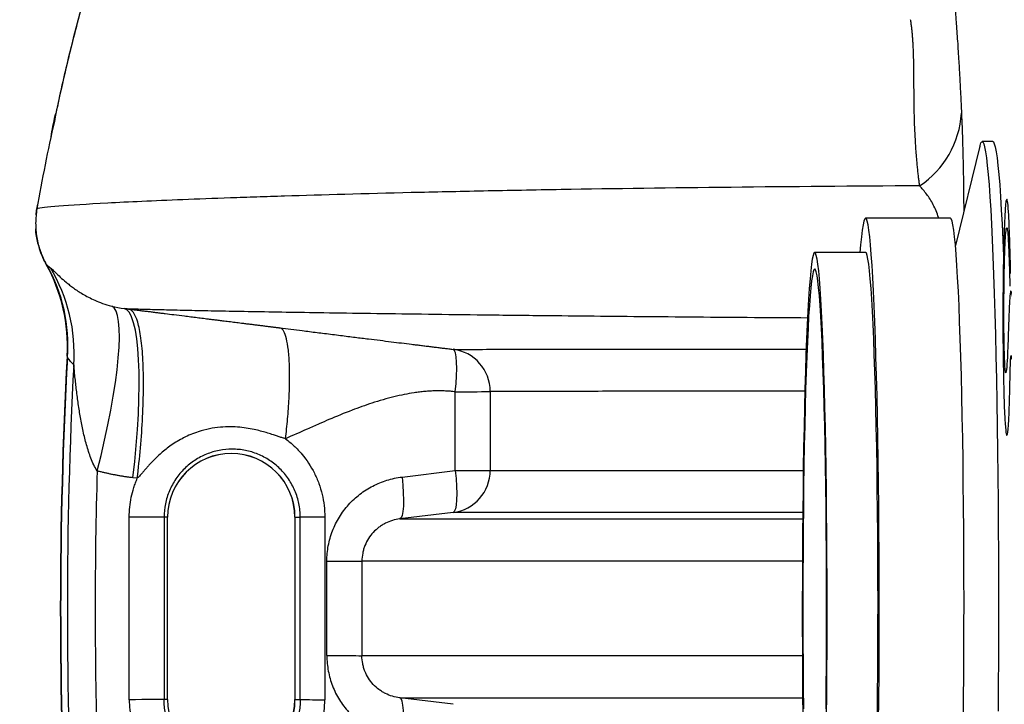
# Model space of a CAD drawing. Units: millimetres. Extents: x 130 to 10790, y 130 to 7592.
# Drawn here: x 3976 to 4208, y 2015 to 2177 of the extents above; entities that cross this region are included whole.
import ezdxf

# ---------------------------------------------------------------- set-up
doc = ezdxf.new("R2010")
doc.units = ezdxf.units.MM
doc.header["$LTSCALE"] = 26
doc.header["$PDSIZE"] = -1
doc.dimstyles.new('ISO-25', dxfattribs={"dimtxt": 2.5, "dimasz": 2.5, "dimexe": 1.25, "dimexo": 0.625, "dimtad": 1, "dimtxsty": 'Standard', "dimcen": 2.5, "dimadec": 0, "dimazin": 0, "dimtfac": 1, "dimtmove": 0, "dimatfit": 3, "dimfxl": 1, "dimarcsym": 0})

# ---------------------------------------------------------------- blocks, each defined once
blk = doc.blocks.new('*D28')
at = {"color": 0, "lineweight": -2, "transparency": 16777216}
for p, q in [((5589.27, 3168.27), (3567.62, 3168.27)), ((3593.62, 3012.27), (3593.62, 2123.22)), ((3593.62, 1063.93), (3593.62, 1952.98)), ((5589.28, 907.93), (3567.62, 907.93))]:
    blk.add_line(p, q, dxfattribs=at)
at = {"color": 0, "transparency": 16777216}
for points in [[(3567.62, 3012.27), (3619.62, 3012.27), (3593.62, 3168.27)], [(3567.62, 1063.93), (3619.62, 1063.93), (3593.62, 907.93)]]:
    blk.add_solid(points, dxfattribs=at)
at = {"layer": 'Defpoints', "color": 0, "transparency": 16777216}
for p in [(5615.27, 3168.27), (3593.62, 907.93), (5615.28, 907.93)]:
    blk.add_point(p, dxfattribs=at)
at = {"color": 0, "transparency": 16777216, "insert": (3593.62, 2038.1), "char_height": 91, "attachment_point": 5}
blk.add_mtext('2260', dxfattribs=at)
blk = doc.blocks.new('FTE-Dessus')
at = {"color": 7, "linetype": 'Continuous', "lineweight": 25}
for p, q in [((4202.5, 2147.02), (4196.72, 2123.66)), ((4205.53, 2148.1), (4203.03, 2148.1)), ((3980.25, 2132.27), (3980.25, 2132.27)), ((4195.54, 2130.1), (4175.55, 2130.1)), ((4175.55, 2122), (4163.56, 2122)), ((4066.29, 2069.05), (4078.83, 2070.57)), ((4003.91, 2068.77), (4002.88, 2068.88)), ((4078.32, 2060.71), (4065.77, 2059.18)), ((4011.03, 2059.59), (4010.22, 2059.59)), ((4011.03, 2016.61), (4011.03, 2059.59)), ((4011.04, 2016.61), (4011.04, 2059.59)), ((4041.06, 2059.59), (4041.06, 2016.61)), ((4041.07, 2059.59), (4042.31, 2059.59)), ((4041.07, 2059.59), (4041.07, 2016.61)), ((4011.03, 2016.61), (4010.22, 2016.61)), ((4041.07, 2016.61), (4042.31, 2016.61)), ((4078.32, 2015.49), (4065.77, 2017.02))]:
    blk.add_line(p, q, dxfattribs=at)
at = {"color": 8, "linetype": 'Continuous', "lineweight": 25}
for p, q in [((4087.09, 2070.63), (4160.86, 2070.63)), ((4160.74, 2060.71), (4078.32, 2060.71)), ((4011.04, 2059.59), (4011.03, 2059.59)), ((4041.06, 2059.59), (4041.07, 2059.59)), ((4065.77, 2059.18), (4160.72, 2059.18)), ((4160.65, 2049.25), (4056.84, 2049.25)), ((4160.65, 2026.95), (4056.84, 2026.95)), ((4011.04, 2016.61), (4011.03, 2016.61)), ((4041.06, 2016.61), (4041.07, 2016.61)), ((4065.77, 2017.02), (4160.72, 2017.02))]:
    blk.add_line(p, q, dxfattribs=at)
at = {"color": 7, "linetype": 'Continuous', "lineweight": 25, "flags": 128}
for points in [[(4202.5, 2147.02), (4202.53, 2147.15), (4202.74, 2147.79), (4202.96, 2148.08), (4203.18, 2148.02), (4203.39, 2147.61), (4203.61, 2146.84), (4203.82, 2145.73), (4204.04, 2144.28), (4204.24, 2142.48), (4204.45, 2140.35), (4204.65, 2137.89), (4204.84, 2135.11), (4205.03, 2132.02), (4205.21, 2128.63), (4205.39, 2124.95), (4205.56, 2121), (4205.71, 2116.77), (4205.87, 2112.3), (4206.01, 2107.58), (4206.14, 2102.65), (4206.26, 2097.5), (4206.37, 2092.17), (4206.48, 2086.67), (4206.57, 2081), (4206.65, 2075.2), (4206.71, 2069.29), (4206.77, 2063.27), (4206.81, 2057.17), (4206.84, 2051.01), (4206.86, 2044.81), (4206.87, 2038.59), (4206.87, 2032.36), (4206.85, 2026.16), (4206.82, 2019.99), (4206.78, 2013.88)], [(4205.53, 2148.1), (4205.68, 2148.02), (4205.89, 2147.61), (4206.11, 2146.84), (4206.32, 2145.73), (4206.53, 2144.28), (4206.74, 2142.48), (4206.95, 2140.35), (4207.15, 2137.89), (4207.34, 2135.11), (4207.53, 2132.02), (4207.71, 2128.63), (4207.89, 2124.95), (4208.05, 2121.09)], [(3980.25, 2132.27), (3980.25, 2132.27), (3980.25, 2132.27), (3980.25, 2132.27), (3980.25, 2132.27), (3980.25, 2132.27), (3980.25, 2132.27), (3980.25, 2132.27), (3980.25, 2132.27)], [(3980.25, 2132.27), (3980.25, 2132.27), (3980.25, 2132.27), (3980.25, 2132.27), (3980.25, 2132.27), (3980.25, 2132.27), (3980.25, 2132.27), (3980.25, 2132.27), (3980.25, 2132.27)], [(4175.55, 2130.1), (4175.35, 2129.92), (4175.15, 2129.39), (4174.95, 2128.5), (4174.76, 2127.27), (4174.57, 2125.68), (4174.38, 2123.76), (4174.23, 2122)], [(4178.62, 2011.31), (4178.67, 2016.83), (4178.71, 2022.44), (4178.74, 2028.1), (4178.76, 2033.81), (4178.76, 2039.53), (4178.75, 2045.25), (4178.73, 2050.93), (4178.69, 2056.57), (4178.65, 2062.14), (4178.59, 2067.62), (4178.52, 2072.98), (4178.44, 2078.2), (4178.35, 2083.27), (4178.24, 2088.17), (4178.13, 2092.87), (4178, 2097.36), (4177.87, 2101.62), (4177.73, 2105.63), (4177.58, 2109.39), (4177.42, 2112.86), (4177.25, 2116.05), (4177.08, 2118.94), (4176.9, 2121.51), (4176.72, 2123.76), (4176.53, 2125.68), (4176.34, 2127.27), (4176.14, 2128.5), (4175.95, 2129.39), (4175.75, 2129.92), (4175.55, 2130.1), (4175.55, 2130.1)], [(4198.61, 2011.31), (4198.66, 2016.83), (4198.7, 2022.44), (4198.73, 2028.1), (4198.74, 2033.81), (4198.75, 2039.53), (4198.74, 2045.25), (4198.72, 2050.93), (4198.68, 2056.57), (4198.64, 2062.14), (4198.58, 2067.62), (4198.51, 2072.98), (4198.43, 2078.2), (4198.33, 2083.27), (4198.23, 2088.17), (4198.12, 2092.87), (4197.99, 2097.36), (4197.86, 2101.62), (4197.72, 2105.63), (4197.57, 2109.39), (4197.41, 2112.86), (4197.24, 2116.05), (4197.07, 2118.94), (4196.89, 2121.51), (4196.71, 2123.76), (4196.52, 2125.68), (4196.33, 2127.27), (4196.13, 2128.5), (4195.93, 2129.39), (4195.74, 2129.92), (4195.54, 2130.1)], [(4163.56, 2122), (4163.37, 2121.82), (4163.18, 2121.3), (4162.99, 2120.42), (4162.81, 2119.2), (4162.62, 2117.64), (4162.45, 2115.74), (4162.27, 2113.52), (4162.11, 2110.98), (4161.94, 2108.14), (4161.79, 2105), (4161.64, 2101.59), (4161.5, 2097.9), (4161.37, 2093.97), (4161.25, 2089.8), (4161.14, 2085.42), (4161.04, 2080.83), (4160.94, 2076.07), (4160.86, 2071.15), (4160.8, 2066.08), (4160.74, 2060.91), (4160.69, 2055.63), (4160.66, 2050.28), (4160.64, 2044.89), (4160.63, 2039.46), (4160.63, 2034.03), (4160.65, 2028.61), (4160.67, 2023.23), (4160.71, 2017.92), (4160.77, 2012.69)], [(4166.35, 2012.69), (4166.4, 2017.92), (4166.44, 2023.23), (4166.47, 2028.61), (4166.48, 2034.03), (4166.48, 2039.46), (4166.47, 2044.89), (4166.45, 2050.28), (4166.42, 2055.63), (4166.37, 2060.91), (4166.32, 2066.08), (4166.25, 2071.15), (4166.17, 2076.07), (4166.08, 2080.83), (4165.97, 2085.42), (4165.86, 2089.8), (4165.74, 2093.97), (4165.61, 2097.9), (4165.47, 2101.59), (4165.32, 2105), (4165.17, 2108.14), (4165.01, 2110.98), (4164.84, 2113.52), (4164.67, 2115.74), (4164.49, 2117.64), (4164.31, 2119.2), (4164.12, 2120.42), (4163.93, 2121.3), (4163.75, 2121.82), (4163.56, 2122)], [(4178.34, 2012.69), (4178.39, 2017.92), (4178.43, 2023.23), (4178.46, 2028.61), (4178.47, 2034.03), (4178.48, 2039.46), (4178.47, 2044.89), (4178.45, 2050.28), (4178.41, 2055.63), (4178.37, 2060.91), (4178.31, 2066.08), (4178.24, 2071.15), (4178.16, 2076.07), (4178.07, 2080.83), (4177.97, 2085.42), (4177.85, 2089.8), (4177.73, 2093.97), (4177.6, 2097.9), (4177.46, 2101.59), (4177.32, 2105), (4177.16, 2108.14), (4177, 2110.98), (4176.83, 2113.52), (4176.66, 2115.74), (4176.48, 2117.64), (4176.3, 2119.2), (4176.11, 2120.42), (4175.93, 2121.3), (4175.74, 2121.82), (4175.55, 2122)], [(4163.56, 2118.1), (4163.37, 2117.92), (4163.18, 2117.39), (4163, 2116.5), (4162.82, 2115.26), (4162.64, 2113.67), (4162.47, 2111.75), (4162.3, 2109.5), (4162.13, 2106.93), (4161.98, 2104.05), (4161.83, 2100.88), (4161.68, 2097.43), (4161.55, 2093.71), (4161.42, 2089.75), (4161.31, 2085.55), (4161.2, 2081.15), (4161.11, 2076.55), (4161.02, 2071.77), (4160.95, 2066.85), (4160.89, 2061.8), (4160.84, 2056.64), (4160.8, 2051.41), (4160.78, 2046.11), (4160.77, 2040.77), (4160.77, 2035.43), (4160.78, 2030.09), (4160.8, 2024.79), (4160.84, 2019.55), (4160.89, 2014.4)], [(4166.22, 2014.4), (4166.27, 2019.55), (4166.31, 2024.79), (4166.33, 2030.09), (4166.35, 2035.43), (4166.35, 2040.77), (4166.33, 2046.11), (4166.31, 2051.41), (4166.27, 2056.64), (4166.22, 2061.8), (4166.16, 2066.85), (4166.09, 2071.77), (4166, 2076.55), (4165.91, 2081.15), (4165.8, 2085.55), (4165.69, 2089.75), (4165.56, 2093.71), (4165.43, 2097.43), (4165.29, 2100.88), (4165.14, 2104.05), (4164.98, 2106.93), (4164.82, 2109.5), (4164.65, 2111.75), (4164.47, 2113.67), (4164.29, 2115.26), (4164.11, 2116.5), (4163.93, 2117.39), (4163.74, 2117.92), (4163.56, 2118.1)], [(3994.46, 2070.49), (3995.37, 2074.15), (3996.21, 2077.77), (3996.98, 2081.33), (3997.66, 2084.8), (3998.24, 2088.14), (3998.74, 2091.32), (3999.13, 2094.32), (3999.42, 2097.11), (3999.6, 2099.66), (3999.68, 2101.96), (3999.64, 2103.97), (3999.5, 2105.69), (3999.25, 2107.09), (3998.9, 2108.17), (3998.44, 2108.92), (3997.89, 2109.32)], [(4002.88, 2068.88), (4003.31, 2072.71), (4003.66, 2076.52), (4003.94, 2080.25), (4004.15, 2083.88), (4004.28, 2087.37), (4004.33, 2090.69), (4004.31, 2093.81), (4004.2, 2096.69), (4004.02, 2099.32), (4003.77, 2101.66), (4003.44, 2103.7), (4003.04, 2105.42), (4002.57, 2106.8), (4002.04, 2107.82), (4001.45, 2108.48), (4000.82, 2108.78)], [(4078.83, 2089.14), (4079.02, 2091.06), (4079.15, 2092.91), (4079.2, 2094.62), (4079.16, 2096.12), (4079.05, 2097.37), (4078.87, 2098.32), (4078.62, 2098.92), (4078.31, 2099.15)], [(4078.83, 2070.57), (4079.02, 2068.68), (4079.14, 2066.85), (4079.19, 2065.17), (4079.15, 2063.68), (4079.05, 2062.46), (4078.86, 2061.53), (4078.62, 2060.94), (4078.32, 2060.71)], [(4066.29, 2069.05), (4066.48, 2067.15), (4066.6, 2065.33), (4066.64, 2063.64), (4066.61, 2062.16), (4066.5, 2060.93), (4066.32, 2060), (4066.07, 2059.41), (4065.77, 2059.18)], [(4010.22, 2059.59), (4009.99, 2059.6), (4009.45, 2059.6), (4008.64, 2059.6), (4007.59, 2059.61), (4006.34, 2059.61), (4004.95, 2059.61), (4003.49, 2059.61), (4002.01, 2059.61)], [(4048.58, 2049.23), (4050.22, 2049.23), (4051.76, 2049.24), (4053.16, 2049.24), (4054.38, 2049.24), (4055.38, 2049.24), (4056.14, 2049.25), (4056.63, 2049.25), (4056.84, 2049.25)], [(4048.58, 2026.96), (4050.22, 2026.96), (4051.76, 2026.96), (4053.16, 2026.96), (4054.38, 2026.96), (4055.38, 2026.96), (4056.14, 2026.95), (4056.63, 2026.95), (4056.84, 2026.95)], [(4010.22, 2016.61), (4009.99, 2016.6), (4009.45, 2016.6), (4008.64, 2016.59), (4007.59, 2016.59), (4006.34, 2016.59), (4004.95, 2016.59), (4003.49, 2016.58), (4002.01, 2016.58)], [(4066.29, 2007.15), (4066.48, 2009.05), (4066.6, 2010.87), (4066.64, 2012.56), (4066.61, 2014.04), (4066.5, 2015.27), (4066.32, 2016.2), (4066.07, 2016.79), (4065.77, 2017.02)]]:
    blk.add_lwpolyline(points, dxfattribs=at)
at = {"color": 7, "linetype": 'Continuous', "lineweight": 25}
for centre, radius, start, end in [((4175.89, 2156.21), 22.3, 303.7834, 356.3722), ((3947.44, 2099.79), 40.01, 356.8926, 28.9378), ((3948.63, 2100.11), 38.91, 355.7911, 29.0564), ((3949.77, 2098.16), 39.25, 356.0816, 30.9876), ((4077.09, 2089.23), 10, 359.9741, 82.9522), ((5081.72, 2038.1), 1095.96, 176.89247, 183.1082), ((5081.72, 2038.1), 1095.88, 176.90585, 183.09415), ((5081.72, 2038.1), 1094.3, 176.99436, 183.00564), ((4080.39, 2329.24), 240.1, 269.6274, 271.5977), ((4026.05, 2059.59), 15.02, 0, 180), ((4026.05, 2059.59), 15.01, 90, 180), ((4026.05, 2059.59), 15.01, 0, 90), ((5081.72, 2038.1), 1087.75, 178.2936, 181.7064), ((4077.09, 2070.63), 10, 277.0344, 0.0251), ((4080.39, 2447.6), 377.03, 269.7629, 271.0173), ((4047.02, 1643), 416.62, 89.8539, 90.6481), ((4026.05, 2016.61), 15.02, 180, 0), ((4026.05, 2016.61), 15.01, 180, 0), ((4047.02, 2433.2), 416.62, 269.3519, 270.1461)]:
    blk.add_arc(centre, radius, start, end, dxfattribs=at)
at = {"color": 8, "linetype": 'Continuous', "lineweight": 25}
for points, knots in [([(4002.47, 2217.93), (4000.4, 2211.79), (3996.26, 2199.49), (3990.92, 2180.75), (3986.91, 2165.2), (3984.97, 2155.84), (3984.35, 2152.86)], [0, 0, 0, 0, 0.287666, 0.575697, 0.864828, 1, 1, 1, 1]), ([(4198.15, 2154.8), (4198.17, 2154.12), (4198.23, 2152.77), (4198.31, 2150.59), (4198.39, 2148.34), (4198.45, 2146.01), (4198.51, 2143.59), (4198.56, 2141.09), (4198.61, 2138.54), (4198.65, 2135.41), (4198.67, 2133.05), (4198.68, 2131.6)], [0, 0, 0, 0, 0.1144935, 0.2255725, 0.3336696, 0.4392543, 0.5428301, 0.6456371, 0.745481, 0.8430498, 1, 1, 1, 1]), ([(4192.75, 2130.1), (4192.74, 2130.13), (4192.59, 2130.79), (4192.16, 2131.84), (4191.26, 2133.8), (4189.95, 2135.8), (4188.85, 2137.05), (4188.29, 2137.68)], [0, 0, 0, 0, 0.006824, 0.157573, 0.31686, 0.651707, 1, 1, 1, 1]), ([(4000.82, 2108.78), (4001.72, 2108.74), (4003.53, 2108.68), (4007.33, 2108.57), (4011.9, 2108.46), (4017.35, 2108.34), (4023.67, 2108.21), (4030.86, 2108.08), (4038.88, 2107.95), (4048.13, 2107.8), (4058.71, 2107.64), (4070.77, 2107.48), (4083.85, 2107.31), (4096.98, 2107.16), (4109.91, 2107.03), (4122.45, 2106.91), (4135.58, 2106.79), (4148.68, 2106.69), (4157.67, 2106.64), (4161.87, 2106.61)], [0, 0, 0, 0, 0.058098, 0.11622, 0.174343, 0.232441, 0.291332, 0.350248, 0.409164, 0.468056, 0.535001, 0.601947, 0.669161, 0.736376, 0.790324, 0.844279, 0.898227, 0.952442, 1, 1, 1, 1]), ([(4078.31, 2099.15), (4078.84, 2099.15), (4079.9, 2099.15), (4082.57, 2099.15), (4086.05, 2099.15), (4090.41, 2099.16), (4095.64, 2099.17), (4102.21, 2099.18), (4110.38, 2099.18), (4120.4, 2099.19), (4131.72, 2099.19), (4144.49, 2099.18), (4154.48, 2099.18), (4160.58, 2099.18), (4161.55, 2099.18)], [0, 0, 0, 0, 0.079771, 0.15956, 0.239331, 0.319728, 0.400144, 0.480541, 0.580092, 0.679676, 0.779226, 0.880005, 0.980818, 1, 1, 1, 1]), ([(4161.24, 2089.26), (4158.5, 2089.26), (4151.12, 2089.26), (4140.42, 2089.26), (4129.05, 2089.26), (4118.98, 2089.26), (4110.82, 2089.25), (4104.31, 2089.25), (4099.15, 2089.24), (4094.82, 2089.23), (4091.35, 2089.22), (4088.67, 2089.22), (4087.61, 2089.23), (4087.08, 2089.23)], [0, 0, 0, 0, 0.062286, 0.168067, 0.275153, 0.382276, 0.489362, 0.574129, 0.658914, 0.743682, 0.829115, 0.914567, 1, 1, 1, 1])]:
    blk.add_open_spline(points, degree=3, knots=knots, dxfattribs=at)
at = {"color": 7, "linetype": 'Continuous', "lineweight": 25}
for points, knots in [([(4000.98, 2213.39), (4000.49, 2211.98), (3998.72, 2206.88), (3995.82, 2197.74), (3992.4, 2186.08), (3989.15, 2173.88), (3986.57, 2163.47), (3985.18, 2156.96), (3984.7, 2154.75)], [0, 0, 0, 0, 0.07363, 0.266102, 0.472245, 0.671928, 0.888604, 1, 1, 1, 1]), ([(4195.62, 2192.16), (4195.63, 2191.96), (4195.66, 2191.54), (4195.71, 2190.9), (4195.77, 2190.24), (4195.82, 2189.54), (4195.88, 2188.82), (4195.96, 2187.85), (4196.09, 2186.28), (4196.24, 2184.42), (4196.39, 2182.53), (4196.52, 2181), (4196.63, 2179.58), (4196.73, 2178.26), (4196.83, 2177.05), (4196.94, 2175.5), (4197.08, 2173.58), (4197.25, 2171.21), (4197.4, 2168.84), (4197.52, 2166.82), (4197.62, 2165.18), (4197.69, 2163.94), (4197.76, 2162.68), (4197.83, 2161.4), (4197.89, 2160.11), (4197.96, 2158.81), (4198.02, 2157.49), (4198.08, 2156.16), (4198.13, 2155.25), (4198.15, 2154.8)], [0, 0, 0, 0, 0.018005, 0.037007, 0.057008, 0.078007, 0.100004, 0.123, 0.167831, 0.247098, 0.297813, 0.344846, 0.388198, 0.427869, 0.463862, 0.496179, 0.562729, 0.626676, 0.688048, 0.746881, 0.776299, 0.805379, 0.834127, 0.862549, 0.890652, 0.918442, 0.945925, 0.973109, 1, 1, 1, 1]), ([(4188.29, 2137.68), (4188.25, 2137.98), (4188.17, 2138.62), (4188.05, 2139.63), (4187.92, 2140.73), (4187.79, 2141.93), (4187.6, 2143.95), (4187.42, 2146.18), (4187.2, 2149.91), (4187.03, 2154), (4186.97, 2158.31), (4186.95, 2161.55), (4186.93, 2164.04), (4186.9, 2166.32), (4186.87, 2168.16), (4186.82, 2169.63), (4186.77, 2170.79), (4186.7, 2171.91), (4186.62, 2172.98), (4186.53, 2174.01), (4186.42, 2174.99), (4186.3, 2175.94), (4186.2, 2176.54), (4186.15, 2176.84)], [0, 0, 0, 0, 0.020391, 0.043013, 0.067865, 0.094947, 0.124261, 0.205557, 0.248204, 0.383996, 0.496536, 0.564897, 0.62946, 0.690234, 0.747228, 0.781131, 0.814367, 0.84694, 0.878853, 0.91011, 0.940717, 0.970678, 1, 1, 1, 1]), ([(3983.57, 2149.21), (3983.87, 2150.9), (3984.2, 2152.76), (3984.64, 2154.59), (3984.68, 2154.76)], [0, 0, 0, 0, 0.90997, 1, 1, 1, 1]), ([(3984.35, 2152.86), (3983.6, 2149.46), (3982.09, 2142.63), (3980.87, 2135.73), (3980.25, 2132.27)], [0, 0, 0, 0, 0.496822, 1, 1, 1, 1]), ([(4188.29, 2137.68), (4172.76, 2137.6), (4157.94, 2137.48), (4129.75, 2137.18), (4116.38, 2137), (4097.49, 2136.68), (4091.39, 2136.56), (4082.55, 2136.39), (4079.65, 2136.32), (4073.98, 2136.2), (4071.2, 2136.14), (4057.59, 2135.81), (4047.63, 2135.54), (4036.37, 2135.19), (4034.18, 2135.12), (4029.92, 2134.98), (4027.86, 2134.91), (4021.87, 2134.69), (4018.13, 2134.55), (4007.7, 2134.14), (4001.79, 2133.86), (3992.05, 2133.35), (3988.22, 2133.1), (3982.65, 2132.66), (3980.91, 2132.45), (3980.25, 2132.27)], [0, 0, 0, 0, 0.125, 0.125, 0.25, 0.25, 0.3125, 0.3125, 0.34375, 0.34375, 0.375, 0.375, 0.5, 0.5, 0.53125, 0.53125, 0.5625, 0.5625, 0.625, 0.625, 0.75, 0.75, 0.875, 0.875, 1, 1, 1, 1]), ([(3980.25, 2132.27), (3980.28, 2132.42), (3980.32, 2132.7), (3980.38, 2132.99), (3980.41, 2133.11)], [0, 0, 0, 0, 0.546305, 1, 1, 1, 1]), ([(4209.74, 2116.99), (4209.68, 2119.46), (4209.55, 2124.73), (4209.32, 2130.56), (4209.06, 2133.84), (4208.78, 2135.03), (4208.44, 2132.98), (4208.18, 2126.77), (4208, 2119.62), (4207.91, 2111.77), (4207.9, 2103.23), (4207.99, 2095.28), (4208.13, 2087.96), (4208.36, 2082.57), (4208.61, 2079.35), (4208.87, 2078.63), (4209.13, 2079.58), (4209.36, 2083.4), (4209.5, 2088.26), (4209.6, 2092.86), (4209.69, 2095.74), (4209.81, 2098.41), (4209.92, 2097.47), (4210, 2096.75)], [0, 0, 0, 0, 0.057302, 0.122037, 0.166428, 0.208285, 0.276208, 0.344624, 0.3903, 0.440885, 0.499242, 0.549715, 0.597162, 0.656869, 0.705982, 0.743858, 0.80009, 0.842457, 0.885752, 0.920482, 0.946118, 0.9593, 1, 1, 1, 1]), ([(3980.25, 2132.27), (3980.15, 2131.71), (3980.08, 2131.14), (3979.98, 2130.01), (3979.95, 2129.45), (3979.95, 2127.76), (3980.04, 2126.64), (3980.32, 2124.98), (3980.43, 2124.42), (3980.71, 2123.32), (3980.88, 2122.78), (3981.44, 2121.17), (3981.9, 2120.13), (3982.45, 2119.15)], [0, 0, 0, 0, 0.125, 0.125, 0.25, 0.25, 0.5, 0.5, 0.625, 0.625, 0.75, 0.75, 1, 1, 1, 1]), ([(3980.06, 2130.88), (3980.06, 2130.89), (3980.07, 2131.36), (3980.16, 2131.81), (3980.25, 2132.27)], [0, 0, 0, 0, 0.015487, 1, 1, 1, 1]), ([(4210.19, 2111.6), (4210.06, 2112.25), (4209.85, 2113.31), (4209.57, 2112.42), (4209.38, 2108.68), (4209.19, 2103.66), (4209, 2097.2), (4208.75, 2094.3), (4208.5, 2092.83), (4208.27, 2097.35), (4208.14, 2103.04), (4208.15, 2109.32), (4208.18, 2114.97), (4208.3, 2120.39), (4208.45, 2124.94), (4208.66, 2127.58), (4208.88, 2128.17), (4209.09, 2126.39), (4209.25, 2123.32), (4209.41, 2119.32), (4209.5, 2115.99), (4209.55, 2114.04)], [0, 0, 0, 0, 0.087565, 0.143055, 0.178679, 0.241306, 0.314028, 0.368927, 0.41803, 0.477072, 0.536997, 0.568209, 0.619819, 0.667191, 0.715347, 0.76121, 0.818743, 0.858751, 0.904795, 0.944234, 1, 1, 1, 1]), ([(3982.45, 2119.15), (3982.2, 2119.62), (3981.36, 2121.23), (3980.48, 2124.02), (3979.97, 2126.4), (3980, 2127.52), (3980, 2127.54)], [0, 0, 0, 0, 0.183619, 0.61738, 0.994466, 1, 1, 1, 1]), ([(3983.42, 2118.37), (3983.55, 2118.28), (3983.72, 2118.13), (3984.15, 2117.73), (3984.4, 2117.47), (3985.01, 2116.88), (3985.36, 2116.54), (3986.16, 2115.79), (3986.61, 2115.39), (3987.38, 2114.75), (3987.66, 2114.53), (3988.23, 2114.08), (3988.54, 2113.85), (3989.52, 2113.14), (3990.24, 2112.66), (3991.48, 2111.93), (3991.92, 2111.68), (3992.87, 2111.19), (3993.38, 2110.94), (3994.48, 2110.46), (3995.07, 2110.22), (3996.37, 2109.75), (3997.09, 2109.53), (3997.89, 2109.32)], [0, 0, 0, 0, 0.125, 0.125, 0.25, 0.25, 0.375, 0.375, 0.5, 0.5, 0.5625, 0.5625, 0.625, 0.625, 0.75, 0.75, 0.8125, 0.8125, 0.875, 0.875, 0.9375, 0.9375, 1, 1, 1, 1]), ([(4001.85, 2108.65), (4001.99, 2108.63), (4002.28, 2108.6), (4002.72, 2108.54), (4003.17, 2108.49), (4003.62, 2108.43), (4004.07, 2108.38), (4004.54, 2108.32), (4005, 2108.26), (4005.48, 2108.21), (4005.95, 2108.15), (4006.44, 2108.09), (4006.93, 2108.03), (4007.42, 2107.97), (4007.92, 2107.9), (4008.43, 2107.84), (4008.94, 2107.78), (4009.46, 2107.71), (4009.98, 2107.65), (4011.02, 2107.52), (4012.69, 2107.31), (4014.68, 2107.06), (4016.5, 2106.84), (4018, 2106.65), (4019.24, 2106.49), (4020.25, 2106.37), (4021.06, 2106.27), (4021.95, 2106.16), (4022.94, 2106.03), (4024.13, 2105.89), (4025.48, 2105.72), (4026.97, 2105.53), (4028.29, 2105.37), (4029.43, 2105.23), (4030.39, 2105.11), (4031.34, 2104.99), (4032.27, 2104.87), (4033.18, 2104.76), (4034.08, 2104.65), (4034.96, 2104.54), (4035.82, 2104.43), (4036.66, 2104.33), (4037.22, 2104.26), (4037.49, 2104.22)], [0, 0, 0, 0, 0.011962, 0.024045, 0.036253, 0.048594, 0.061071, 0.073692, 0.086461, 0.099383, 0.112464, 0.125707, 0.139117, 0.152699, 0.166456, 0.180393, 0.194514, 0.208822, 0.22332, 0.238012, 0.295206, 0.364282, 0.406946, 0.449619, 0.492301, 0.512492, 0.53519, 0.560399, 0.588121, 0.618358, 0.659912, 0.701446, 0.742961, 0.77036, 0.797365, 0.823984, 0.850222, 0.876085, 0.901578, 0.92671, 0.951486, 0.975913, 1, 1, 1, 1]), ([(4003.91, 2068.77), (4004.19, 2071.08), (4004.43, 2073.48), (4004.86, 2078.34), (4005.03, 2080.79), (4005.27, 2085.63), (4005.34, 2088), (4005.37, 2092.5), (4005.33, 2094.63), (4005.13, 2098.51), (4004.97, 2100.25), (4004.55, 2103.26), (4004.29, 2104.53), (4003.69, 2106.54), (4003.36, 2107.29), (4002.63, 2108.32), (4002.24, 2108.59), (4001.85, 2108.65)], [0, 0, 0, 0, 0.125, 0.125, 0.25, 0.25, 0.375, 0.375, 0.5, 0.5, 0.625, 0.625, 0.75, 0.75, 0.875, 0.875, 1, 1, 1, 1]), ([(4037.49, 2104.22), (4038.37, 2104.11), (4040.12, 2103.89), (4042.46, 2103.6), (4044.51, 2103.34), (4046.26, 2103.12), (4048.69, 2102.82), (4051.69, 2102.45), (4055.15, 2102.01), (4058.26, 2101.63), (4061.07, 2101.28), (4063.67, 2100.96), (4066.15, 2100.65), (4068.15, 2100.4), (4069.7, 2100.21), (4070.84, 2100.07), (4071.97, 2099.93), (4073.07, 2099.8), (4074.16, 2099.66), (4075.22, 2099.53), (4076.27, 2099.4), (4077.3, 2099.28), (4077.98, 2099.19), (4078.31, 2099.15)], [0, 0, 0, 0, 0.066518, 0.133063, 0.177515, 0.221636, 0.265429, 0.361018, 0.447068, 0.523648, 0.589887, 0.65266, 0.712064, 0.76821, 0.795753, 0.8228, 0.84937, 0.875484, 0.901164, 0.926432, 0.95131, 0.975825, 1, 1, 1, 1]), ([(4038.84, 2078.08), (4039.02, 2079.59), (4039.19, 2081.17), (4039.46, 2084.35), (4039.58, 2085.96), (4039.74, 2089.13), (4039.79, 2090.68), (4039.81, 2093.64), (4039.78, 2095.04), (4039.65, 2097.58), (4039.54, 2098.72), (4039.27, 2100.69), (4039.1, 2101.52), (4038.71, 2102.84), (4038.48, 2103.34), (4038.01, 2104), (4037.75, 2104.18), (4037.49, 2104.22)], [0, 0, 0, 0, 0.125, 0.125, 0.25, 0.25, 0.375, 0.375, 0.5, 0.5, 0.625, 0.625, 0.75, 0.75, 0.875, 0.875, 1, 1, 1, 1]), ([(3987.44, 2097.25), (3987.42, 2097.36), (3987.41, 2097.46), (3987.39, 2097.59), (3987.39, 2097.62), (3987.38, 2097.62)], [0, 0, 0, 0, 0.5, 0.5, 1, 1, 1, 1]), ([(3994.46, 2070.49), (3994.14, 2070.96), (3993.88, 2071.45), (3993.39, 2072.45), (3993.18, 2072.96), (3992.58, 2074.5), (3992.25, 2075.56), (3991.65, 2077.69), (3991.39, 2078.76), (3990.92, 2080.9), (3990.71, 2081.98), (3990.33, 2084.14), (3990.15, 2085.21), (3989.84, 2087.37), (3989.7, 2088.44), (3989.5, 2090.04), (3989.44, 2090.57), (3989.33, 2091.62), (3989.27, 2092.15), (3989.16, 2093.18), (3989.11, 2093.68), (3989.04, 2094.41), (3989.02, 2094.64), (3988.98, 2094.98), (3988.97, 2095.09), (3988.95, 2095.3), (3988.94, 2095.39), (3988.93, 2095.48)], [0, 0, 0, 0, 0.0625, 0.0625, 0.125, 0.125, 0.25, 0.25, 0.375, 0.375, 0.5, 0.5, 0.625, 0.625, 0.75, 0.75, 0.8125, 0.8125, 0.875, 0.875, 0.9375, 0.9375, 0.96875, 0.96875, 0.984375, 0.984375, 1, 1, 1, 1]), ([(4078.83, 2089.14), (4078.64, 2089.16), (4078.26, 2089.21), (4077.69, 2089.26), (4077.12, 2089.3), (4076.53, 2089.33), (4075.95, 2089.36), (4075.36, 2089.37), (4074.76, 2089.37), (4074.16, 2089.36), (4073.55, 2089.34), (4072.93, 2089.31), (4072.31, 2089.27), (4071.69, 2089.22), (4071.06, 2089.16), (4070.42, 2089.09), (4069.78, 2089.01), (4068.58, 2088.84), (4066.77, 2088.52), (4064.34, 2087.98), (4061.79, 2087.29), (4058.48, 2086.27), (4054.21, 2084.72), (4050.09, 2083.04), (4046.59, 2081.53), (4043.18, 2080.03), (4040.54, 2078.84), (4038.84, 2078.08)], [0, 0, 0, 0, 0.013549, 0.027204, 0.040969, 0.054848, 0.068847, 0.082968, 0.097218, 0.111598, 0.126115, 0.140771, 0.15557, 0.170517, 0.185615, 0.200866, 0.216276, 0.231847, 0.287918, 0.3473, 0.410105, 0.476432, 0.594517, 0.734626, 0.793588, 0.866968, 1, 1, 1, 1]), ([(4038.84, 2078.08), (4038.73, 2078.11), (4038.5, 2078.18), (4038.13, 2078.29), (4037.75, 2078.41), (4037.34, 2078.55), (4036.91, 2078.69), (4036.45, 2078.85), (4035.7, 2079.1), (4034.64, 2079.43), (4033.28, 2079.82), (4031.75, 2080.2), (4030.01, 2080.55), (4028, 2080.81), (4025.8, 2080.92), (4023.41, 2080.82), (4020.87, 2080.46), (4017.94, 2079.69), (4014.88, 2078.42), (4011.96, 2076.67), (4009.56, 2074.79), (4007.96, 2073.25), (4006.95, 2072.16), (4006.39, 2071.54), (4005.88, 2070.96), (4005.42, 2070.43), (4005, 2069.94), (4004.61, 2069.5), (4004.26, 2069.11), (4004.02, 2068.88), (4003.91, 2068.77)], [0, 0, 0, 0, 0.008958, 0.018579, 0.028869, 0.039833, 0.051477, 0.063807, 0.076831, 0.112262, 0.148708, 0.185947, 0.232903, 0.284505, 0.340957, 0.401502, 0.466778, 0.537226, 0.631909, 0.718105, 0.794748, 0.863049, 0.88571, 0.906726, 0.926142, 0.943988, 0.960284, 0.975042, 0.988276, 1, 1, 1, 1]), ([(4038.84, 2078.08), (4039.55, 2077.55), (4040.23, 2076.98), (4041.2, 2076.06), (4041.51, 2075.75), (4042.12, 2075.1), (4042.42, 2074.76), (4043.84, 2073.06), (4044.82, 2071.58), (4045.83, 2069.58), (4046.02, 2069.17), (4046.37, 2068.35), (4046.54, 2067.93), (4047, 2066.68), (4047.25, 2065.82), (4047.66, 2064.09), (4047.82, 2063.21), (4048.03, 2061.42), (4048.09, 2060.52), (4048.09, 2059.62)], [0, 0, 0, 0, 0.125, 0.125, 0.1875, 0.1875, 0.25, 0.25, 0.5, 0.5, 0.5625, 0.5625, 0.625, 0.625, 0.75, 0.75, 0.875, 0.875, 1, 1, 1, 1]), ([(4042.31, 2059.59), (4042.31, 2060.67), (4042.2, 2061.74), (4041.78, 2063.83), (4041.46, 2064.84), (4040.84, 2066.31), (4040.61, 2066.79), (4040.1, 2067.72), (4039.83, 2068.17), (4039.24, 2069.04), (4038.92, 2069.46), (4038.25, 2070.26), (4037.9, 2070.65), (4036.77, 2071.76), (4035.95, 2072.41), (4034.65, 2073.27), (4034.21, 2073.53), (4033.28, 2074.02), (4032.81, 2074.24), (4031.36, 2074.83), (4030.38, 2075.13), (4028.86, 2075.43), (4028.34, 2075.5), (4027.31, 2075.6), (4026.79, 2075.63), (4025.24, 2075.63), (4024.22, 2075.53), (4022.69, 2075.23), (4022.18, 2075.11), (4021.18, 2074.81), (4020.69, 2074.64), (4019.26, 2074.05), (4018.33, 2073.57), (4016.57, 2072.41), (4015.76, 2071.76), (4014.64, 2070.66), (4014.29, 2070.27), (4013.61, 2069.46), (4013.29, 2069.03), (4012.4, 2067.72), (4011.89, 2066.79), (4011.27, 2065.33), (4011.09, 2064.82), (4010.77, 2063.8), (4010.64, 2063.28), (4010.33, 2061.72), (4010.22, 2060.67), (4010.22, 2059.59)], [0, 0, 0, 0, 0.0625, 0.0625, 0.125, 0.125, 0.15625, 0.15625, 0.1875, 0.1875, 0.21875, 0.21875, 0.25, 0.25, 0.3125, 0.3125, 0.34375, 0.34375, 0.375, 0.375, 0.4375, 0.4375, 0.46875, 0.46875, 0.5, 0.5, 0.5625, 0.5625, 0.59375, 0.59375, 0.625, 0.625, 0.6875, 0.6875, 0.75, 0.75, 0.78125, 0.78125, 0.8125, 0.8125, 0.875, 0.875, 0.90625, 0.90625, 0.9375, 0.9375, 1, 1, 1, 1]), ([(4002.88, 2068.88), (4002.63, 2068.91), (4002.11, 2068.97), (4001.34, 2069.08), (4000.57, 2069.2), (3999.8, 2069.33), (3999.03, 2069.46), (3998.27, 2069.61), (3997.5, 2069.77), (3996.74, 2069.93), (3995.98, 2070.11), (3995.22, 2070.29), (3994.71, 2070.42), (3994.46, 2070.49)], [0, 0, 0, 0, 0.090792, 0.181567, 0.272337, 0.363117, 0.453921, 0.544761, 0.635651, 0.726607, 0.817641, 0.908767, 1, 1, 1, 1]), ([(4002.01, 2059.61), (4002.01, 2061.2), (4002.18, 2062.75), (4002.65, 2065.05), (4002.85, 2065.81), (4003.2, 2066.93), (4003.33, 2067.31), (4003.61, 2068.05), (4003.76, 2068.41), (4003.91, 2068.77)], [0, 0, 0, 0, 0.5, 0.5, 0.75, 0.75, 0.875, 0.875, 1, 1, 1, 1]), ([(4048.58, 2049.23), (4048.58, 2050.46), (4048.7, 2051.67), (4049.03, 2053.46), (4049.17, 2054.05), (4049.5, 2055.22), (4049.7, 2055.81), (4050.36, 2057.52), (4050.9, 2058.6), (4051.85, 2060.14), (4052.19, 2060.65), (4052.92, 2061.62), (4053.31, 2062.09), (4054.53, 2063.44), (4055.41, 2064.26), (4056.84, 2065.36), (4057.34, 2065.71), (4058.36, 2066.36), (4058.89, 2066.66), (4060.49, 2067.49), (4061.6, 2067.94), (4063.32, 2068.47), (4063.91, 2068.63), (4065.09, 2068.88), (4065.69, 2068.98), (4066.29, 2069.05)], [0, 0, 0, 0, 0.125, 0.125, 0.1875, 0.1875, 0.25, 0.25, 0.375, 0.375, 0.4375, 0.4375, 0.5, 0.5, 0.625, 0.625, 0.6875, 0.6875, 0.75, 0.75, 0.875, 0.875, 0.9375, 0.9375, 1, 1, 1, 1]), ([(4065.77, 2059.18), (4065.18, 2059.11), (4064.6, 2058.99), (4063.47, 2058.65), (4062.92, 2058.43), (4062.13, 2058.03), (4061.87, 2057.89), (4061.36, 2057.57), (4061.11, 2057.4), (4060.38, 2056.86), (4059.93, 2056.46), (4059.1, 2055.58), (4058.72, 2055.08), (4058.06, 2054.05), (4057.78, 2053.5), (4057.43, 2052.63), (4057.33, 2052.33), (4057.15, 2051.73), (4057.08, 2051.43), (4056.9, 2050.51), (4056.84, 2049.89), (4056.84, 2049.25)], [0, 0, 0, 0, 0.125, 0.125, 0.25, 0.25, 0.3125, 0.3125, 0.375, 0.375, 0.5, 0.5, 0.625, 0.625, 0.75, 0.75, 0.8125, 0.8125, 0.875, 0.875, 1, 1, 1, 1]), ([(4048.58, 2026.96), (4048.58, 2025.73), (4048.7, 2024.52), (4049.03, 2022.74), (4049.17, 2022.15), (4049.5, 2020.97), (4049.7, 2020.39), (4050.36, 2018.68), (4050.9, 2017.6), (4051.85, 2016.05), (4052.19, 2015.55), (4052.92, 2014.58), (4053.31, 2014.11), (4054.53, 2012.76), (4055.41, 2011.94), (4056.84, 2010.84), (4057.34, 2010.49), (4058.36, 2009.84), (4058.89, 2009.54), (4060.49, 2008.71), (4061.6, 2008.26), (4063.32, 2007.73), (4063.91, 2007.57), (4065.09, 2007.32), (4065.69, 2007.22), (4066.29, 2007.15)], [0, 0, 0, 0, 0.125, 0.125, 0.1875, 0.1875, 0.25, 0.25, 0.375, 0.375, 0.4375, 0.4375, 0.5, 0.5, 0.625, 0.625, 0.6875, 0.6875, 0.75, 0.75, 0.875, 0.875, 0.9375, 0.9375, 1, 1, 1, 1]), ([(4065.77, 2017.02), (4065.18, 2017.09), (4064.6, 2017.21), (4063.47, 2017.55), (4062.92, 2017.77), (4062.13, 2018.17), (4061.87, 2018.31), (4061.36, 2018.63), (4061.11, 2018.8), (4060.38, 2019.33), (4059.93, 2019.74), (4059.1, 2020.62), (4058.72, 2021.12), (4058.06, 2022.15), (4057.78, 2022.7), (4057.43, 2023.57), (4057.33, 2023.87), (4057.15, 2024.47), (4057.08, 2024.77), (4056.9, 2025.69), (4056.84, 2026.31), (4056.84, 2026.95)], [0, 0, 0, 0, 0.125, 0.125, 0.25, 0.25, 0.3125, 0.3125, 0.375, 0.375, 0.5, 0.5, 0.625, 0.625, 0.75, 0.75, 0.8125, 0.8125, 0.875, 0.875, 1, 1, 1, 1]), ([(4002.01, 2016.58), (4002.01, 2015), (4002.18, 2013.44), (4002.65, 2011.15), (4002.85, 2010.39), (4003.2, 2009.26), (4003.33, 2008.89), (4003.61, 2008.15), (4003.76, 2007.79), (4003.91, 2007.43)], [0, 0, 0, 0, 0.5, 0.5, 0.75, 0.75, 0.875, 0.875, 1, 1, 1, 1]), ([(4042.31, 2016.61), (4042.31, 2015.53), (4042.2, 2014.45), (4041.78, 2012.37), (4041.46, 2011.36), (4040.84, 2009.89), (4040.61, 2009.41), (4040.1, 2008.48), (4039.83, 2008.03), (4039.24, 2007.16), (4038.92, 2006.74), (4038.25, 2005.94), (4037.9, 2005.55), (4036.77, 2004.44), (4035.95, 2003.78), (4034.65, 2002.93), (4034.21, 2002.66), (4033.28, 2002.18), (4032.81, 2001.96), (4031.36, 2001.37), (4030.38, 2001.07), (4028.86, 2000.77), (4028.34, 2000.7), (4027.31, 2000.6), (4026.79, 2000.57), (4025.24, 2000.57), (4024.22, 2000.67), (4022.69, 2000.97), (4022.18, 2001.09), (4021.18, 2001.39), (4020.69, 2001.56), (4019.26, 2002.14), (4018.33, 2002.63), (4016.57, 2003.78), (4015.76, 2004.44), (4014.64, 2005.54), (4014.29, 2005.93), (4013.61, 2006.74), (4013.29, 2007.17), (4012.4, 2008.48), (4011.89, 2009.4), (4011.27, 2010.87), (4011.09, 2011.38), (4010.77, 2012.4), (4010.64, 2012.91), (4010.33, 2014.47), (4010.22, 2015.53), (4010.22, 2016.61)], [0, 0, 0, 0, 0.0625, 0.0625, 0.125, 0.125, 0.15625, 0.15625, 0.1875, 0.1875, 0.21875, 0.21875, 0.25, 0.25, 0.3125, 0.3125, 0.34375, 0.34375, 0.375, 0.375, 0.4375, 0.4375, 0.46875, 0.46875, 0.5, 0.5, 0.5625, 0.5625, 0.59375, 0.59375, 0.625, 0.625, 0.6875, 0.6875, 0.75, 0.75, 0.78125, 0.78125, 0.8125, 0.8125, 0.875, 0.875, 0.90625, 0.90625, 0.9375, 0.9375, 1, 1, 1, 1]), ([(4038.84, 1998.12), (4039.55, 1998.65), (4040.23, 1999.22), (4041.2, 2000.14), (4041.51, 2000.45), (4042.12, 2001.1), (4042.42, 2001.44), (4043.84, 2003.14), (4044.82, 2004.62), (4045.83, 2006.62), (4046.02, 2007.03), (4046.37, 2007.85), (4046.54, 2008.27), (4047, 2009.52), (4047.25, 2010.37), (4047.66, 2012.11), (4047.82, 2012.99), (4048.03, 2014.78), (4048.09, 2015.68), (4048.09, 2016.58)], [0, 0, 0, 0, 0.125, 0.125, 0.1875, 0.1875, 0.25, 0.25, 0.5, 0.5, 0.5625, 0.5625, 0.625, 0.625, 0.75, 0.75, 0.875, 0.875, 1, 1, 1, 1])]:
    blk.add_open_spline(points, degree=3, knots=knots, dxfattribs=at)
for points in [[(3982.45, 2119.15), (3982.48, 2119.14), (3982.55, 2119.1), (3982.65, 2119)], [(3982.45, 2119.15), (3982.45, 2119.15), (3982.45, 2119.15), (3982.45, 2119.15)], [(3982.65, 2119), (3982.89, 2118.77), (3983.14, 2118.56), (3983.42, 2118.37)], [(3997.89, 2109.32), (3998.85, 2109.08), (3999.83, 2108.89), (4000.82, 2108.78)], [(4000.82, 2108.78), (4001.16, 2108.73), (4001.5, 2108.69), (4001.85, 2108.65)], [(3987.38, 2097.62), (3987.38, 2097.62), (3987.38, 2097.62), (3987.38, 2097.62)], [(3988.93, 2095.48), (3988.43, 2096.01), (3987.93, 2096.6), (3987.44, 2097.25)], [(4078.83, 2070.57), (4078.83, 2076.76), (4078.83, 2082.95), (4078.83, 2089.14)], [(4087.08, 2089.23), (4087.08, 2083.03), (4087.09, 2076.83), (4087.09, 2070.63)], [(4002.01, 2016.58), (4002.01, 2030.93), (4002.01, 2045.27), (4002.01, 2059.61)], [(4010.22, 2059.59), (4010.22, 2045.26), (4010.22, 2030.94), (4010.22, 2016.61)], [(4042.31, 2016.61), (4042.31, 2030.94), (4042.31, 2045.26), (4042.31, 2059.59)], [(4048.09, 2059.62), (4048.09, 2045.27), (4048.09, 2030.93), (4048.09, 2016.58)], [(4048.58, 2026.96), (4048.59, 2034.39), (4048.59, 2041.81), (4048.58, 2049.23)], [(4056.84, 2049.25), (4056.84, 2041.82), (4056.84, 2034.38), (4056.84, 2026.95)]]:
    blk.add_open_spline(points, degree=3, dxfattribs=at)

msp = doc.modelspace()

# ---------------------------------------------------------------- block references
msp.add_blockref('FTE-Dessus', (0, 0))

# ---------------------------------------------------------------- dimensions: what is measured, and where the dimension line sits
dim = msp.add_linear_dim(base=(3593.6158, 907.9284), p1=(5615.2743, 3168.2709), p2=(5615.2774, 907.9284), angle=90, text='2260', dimstyle='ISO-25', override={"dimtxt": 91, "dimasz": 156, "dimexe": 26, "dimexo": 26, "dimgap": 39.624, "dimtih": 1, "dimtoh": 1, "dimdec": 3, "dimzin": 0, "dimadec": 2, "dimtdec": 3, "dimtzin": 0})
dim.commit()
dim.dimension.update_dxf_attribs({"geometry": '*D28', "text_midpoint": (3593.6158, 2038.0996), "dimtype": 160})

doc.saveas('drawing.dxf')
